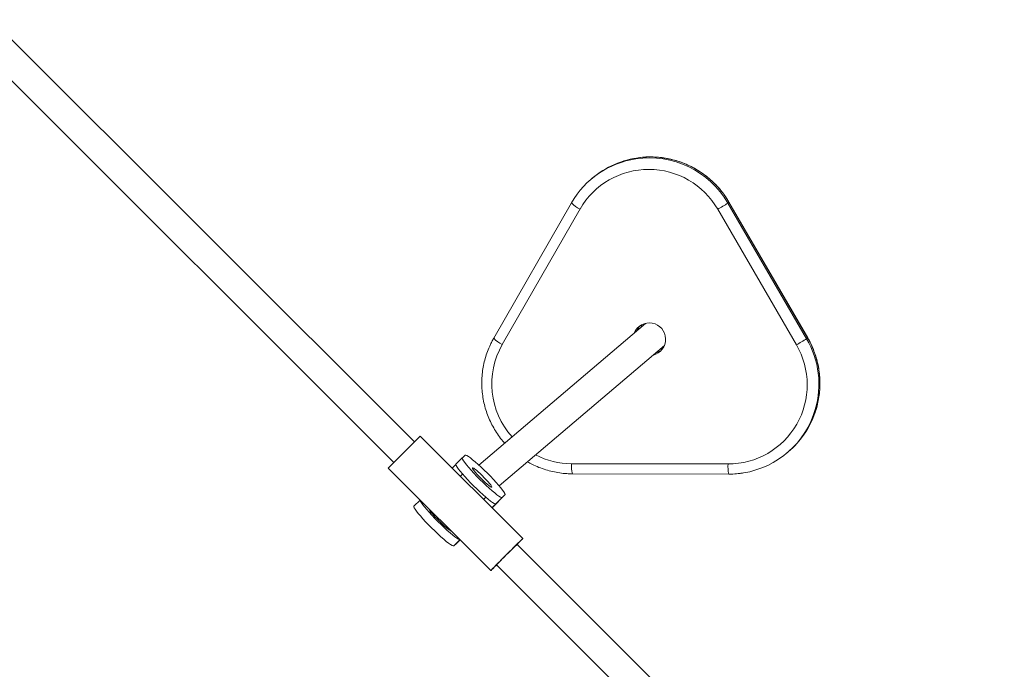
# Model space of a CAD drawing. Units: millimetres. Extents: x 2456 to 2599, y 2139 to 2260.
# Drawn here: x 2554 to 2560, y 2188 to 2192 of the extents above; entities that cross this region are included whole.
import ezdxf

# ---------------------------------------------------------------- set-up
doc = ezdxf.new("R2010")
doc.units = ezdxf.units.MM
doc.linetypes.add('ACISOTGL', pattern=[3, 2, -1])

msp = doc.modelspace()

# ---------------------------------------------------------------- linework, layer by layer
at = {"color": 0, "linetype": 'Continuous', "lineweight": 15}
for p, q in [((2556.4902, 2189.362), (2554.1562, 2191.6936)), ((2554.0431, 2191.5804), (2556.3772, 2189.2489)), ((2557.4715, 2190.8176), (2557.4659, 2190.8128)), ((2557.3572, 2190.682), (2556.9284, 2189.9345)), ((2557.3572, 2190.682), (2557.3574, 2190.6822)), ((2558.2206, 2190.6806), (2558.2262, 2190.6854)), ((2558.2206, 2190.6806), (2558.655, 2189.9316)), ((2558.2262, 2190.6854), (2558.2264, 2190.6857)), ((2558.6606, 2189.9364), (2558.2262, 2190.6854)), ((2558.6608, 2189.9366), (2558.2264, 2190.6857)), ((2557.4044, 2190.6481), (2556.9756, 2189.9006)), ((2558.5985, 2189.8977), (2558.1641, 2190.6467)), ((2557.7663, 2190.0166), (2556.8462, 2189.2339)), ((2558.655, 2189.9316), (2558.6606, 2189.9364)), ((2558.6608, 2189.9366), (2558.6606, 2189.9364)), ((2556.9583, 2189.1192), (2557.87, 2189.8947)), ((2557.0886, 2188.8279), (2556.5226, 2189.3933)), ((2556.755, 2189.2744), (2556.7199, 2189.2392)), ((2556.7711, 2189.2881), (2556.7551, 2189.2745)), ((2558.5482, 2189.3021), (2558.5539, 2189.3069)), ((2556.3459, 2189.2164), (2556.9119, 2188.6511)), ((2556.7193, 2189.2373), (2556.699, 2189.2171)), ((2557.3579, 2189.2414), (2558.2211, 2189.2399)), ((2556.7565, 2189.1839), (2556.7444, 2189.1717)), ((2557.3626, 2189.1855), (2558.2258, 2189.184)), ((2556.5219, 2189.0406), (2556.4881, 2189.0068)), ((2556.8718, 2189.0445), (2556.884, 2189.0568)), ((2556.9904, 2189.069), (2556.919, 2188.9974)), ((2556.9393, 2189.0202), (2556.9744, 2189.0554)), ((2556.9744, 2189.0554), (2556.9904, 2189.069)), ((2556.9473, 2189.027), (2556.9184, 2188.998)), ((2556.9393, 2189.0202), (2556.9473, 2189.027)), ((2556.7412, 2188.8216), (2556.7075, 2188.7878)), ((2556.7075, 2188.7878), (2556.7236, 2188.8014)), ((2556.7424, 2188.8203), (2556.7236, 2188.8014)), ((2556.7236, 2188.8014), (2556.7238, 2188.8016)), ((2559.3908, 2186.4646), (2557.0568, 2188.7961)), ((2556.9437, 2188.6829), (2559.2777, 2186.3514))]:
    msp.add_line(p, q, dxfattribs=at)
at = {"color": 0, "linetype": 'Continuous', "lineweight": 15, "flags": 128}
for points in [[(2557.7469, 2190.0096), (2557.7439, 2190.0028), (2557.7412, 2189.9952)], [(2557.8228, 2189.8545), (2557.8379, 2189.8594), (2557.8525, 2189.8674)], [(2557.8448, 2189.8733), (2557.8515, 2189.8744), (2557.86, 2189.8766)], [(2556.7551, 2189.2745), (2556.7545, 2189.2715), (2556.7566, 2189.2658), (2556.7614, 2189.2577), (2556.7687, 2189.2473), (2556.7784, 2189.2349), (2556.7902, 2189.2208), (2556.8039, 2189.2052), (2556.819, 2189.1887), (2556.8353, 2189.1716), (2556.8523, 2189.1544), (2556.8696, 2189.1374), (2556.8868, 2189.121), (2556.9034, 2189.1058), (2556.9191, 2189.092), (2556.9335, 2189.08), (2556.9461, 2189.0701), (2556.9568, 2189.0625), (2556.9652, 2189.0575), (2556.9711, 2189.0551), (2556.9744, 2189.0554)], [(2556.9904, 2189.069), (2556.991, 2189.072), (2556.9889, 2189.0777), (2556.9841, 2189.0858), (2556.9768, 2189.0962), (2556.9671, 2189.1086), (2556.9553, 2189.1227), (2556.9416, 2189.1383), (2556.9265, 2189.1548), (2556.9102, 2189.1719), (2556.8932, 2189.1891), (2556.8759, 2189.2061), (2556.8587, 2189.2225), (2556.842, 2189.2377), (2556.8264, 2189.2515), (2556.812, 2189.2635), (2556.7993, 2189.2734), (2556.7887, 2189.281), (2556.7803, 2189.286), (2556.7744, 2189.2884), (2556.7711, 2189.2881)], [(2556.72, 2189.2393), (2556.7194, 2189.2363), (2556.7215, 2189.2306), (2556.7263, 2189.2225), (2556.7336, 2189.2121), (2556.7433, 2189.1997), (2556.7551, 2189.1856), (2556.7688, 2189.17), (2556.7839, 2189.1535), (2556.8002, 2189.1364), (2556.8172, 2189.1192), (2556.8345, 2189.1022), (2556.8517, 2189.0858), (2556.8683, 2189.0706), (2556.884, 2189.0568), (2556.8984, 2189.0448), (2556.911, 2189.0349), (2556.9217, 2189.0273), (2556.9301, 2189.0223), (2556.936, 2189.0199), (2556.9393, 2189.0202)], [(2556.8587, 2189.1598), (2556.8703, 2189.1485), (2556.8815, 2189.138), (2556.8921, 2189.1288), (2556.9013, 2189.1212), (2556.9088, 2189.1157), (2556.9142, 2189.1125), (2556.9174, 2189.1117), (2556.9181, 2189.1135), (2556.9162, 2189.1176), (2556.912, 2189.1239), (2556.9056, 2189.1322), (2556.8972, 2189.142), (2556.8874, 2189.1529), (2556.8764, 2189.1643), (2556.865, 2189.1758), (2556.8535, 2189.1867), (2556.8425, 2189.1966), (2556.8326, 2189.2051), (2556.8242, 2189.2117), (2556.8177, 2189.2161), (2556.8133, 2189.2181), (2556.8114, 2189.2176), (2556.812, 2189.2146), (2556.815, 2189.2094), (2556.8204, 2189.202), (2556.8278, 2189.1929), (2556.837, 2189.1825), (2556.8474, 2189.1713), (2556.8587, 2189.1598)], [(2556.5227, 2189.0399), (2556.5228, 2189.0391), (2556.5249, 2189.0335), (2556.5297, 2189.0253), (2556.537, 2189.015), (2556.5467, 2189.0025), (2556.5585, 2188.9884), (2556.5721, 2188.9729), (2556.5873, 2188.9563), (2556.6036, 2188.9392), (2556.6206, 2188.922), (2556.6379, 2188.905), (2556.6551, 2188.8886), (2556.6717, 2188.8734), (2556.6874, 2188.8596), (2556.7018, 2188.8476), (2556.7144, 2188.8377), (2556.7251, 2188.8301), (2556.7335, 2188.8251), (2556.7394, 2188.8227), (2556.7402, 2188.8225)], [(2556.4882, 2189.0069), (2556.4876, 2189.0039), (2556.4898, 2188.9982), (2556.4945, 2188.9901), (2556.5019, 2188.9797), (2556.5116, 2188.9673), (2556.5234, 2188.9532), (2556.537, 2188.9376), (2556.5522, 2188.9211), (2556.5685, 2188.904), (2556.5855, 2188.8868), (2556.6028, 2188.8698), (2556.62, 2188.8534), (2556.6366, 2188.8382), (2556.6523, 2188.8244), (2556.6666, 2188.8124), (2556.6793, 2188.8025), (2556.69, 2188.7949), (2556.6983, 2188.7899), (2556.7043, 2188.7875), (2556.7075, 2188.7878)], [(2556.5693, 2188.9933), (2556.5716, 2188.9886), (2556.5766, 2188.9812), (2556.5839, 2188.9719), (2556.5932, 2188.961), (2556.6041, 2188.9489), (2556.6162, 2188.9361), (2556.629, 2188.9232), (2556.642, 2188.9107), (2556.6546, 2188.899), (2556.6663, 2188.8888), (2556.6766, 2188.8803), (2556.6852, 2188.874), (2556.6916, 2188.87), (2556.6936, 2188.8691)], [(2557.088, 2188.8275), (2557.0851, 2188.8248), (2557.0797, 2188.8197), (2557.072, 2188.8122), (2557.0622, 2188.8026), (2557.0507, 2188.7913), (2557.0377, 2188.7784), (2557.0237, 2188.7644), (2557.0089, 2188.7497), (2556.994, 2188.7347), (2556.9792, 2188.7199), (2556.965, 2188.7056), (2556.9518, 2188.6923), (2556.94, 2188.6803), (2556.9299, 2188.6701), (2556.9219, 2188.6618), (2556.9161, 2188.6558), (2556.9128, 2188.6522), (2556.9119, 2188.6511), (2556.9136, 2188.6525), (2556.9178, 2188.6565), (2556.9244, 2188.6628), (2556.9331, 2188.6713), (2556.9438, 2188.6819), (2556.9443, 2188.6823)], [(2557.0574, 2188.7955), (2557.0658, 2188.8041), (2557.0748, 2188.8133), (2557.0818, 2188.8205), (2557.0863, 2188.8253), (2557.0885, 2188.8277), (2557.088, 2188.8275)]]:
    msp.add_lwpolyline(points, dxfattribs=at)
at = {"color": 0, "linetype": 'Continuous', "lineweight": 15}
for centre, radius, start, end in [((2557.7866, 2190.4359), 0.4949, 98.5947, 150.1528), ((2557.7924, 2190.4402), 0.4953, 96.6931, 130.3707), ((2557.7869, 2190.4297), 0.501, 30.0544, 98.5226), ((2557.7925, 2190.4344), 0.5011, 30.0572, 96.6241), ((2557.7839, 2190.4285), 0.4384, 29.8464, 149.949), ((2557.4643, 2190.7811), 0.1459, 222.7939, 245.7931), ((2557.6184, 2191.6193), 1.1152, 299.2954, 302.6816), ((2557.7869, 2189.929), 0.0899, 283.2951, 157.4744), ((2557.8016, 2189.9427), 0.0891, 136.8396, 157.7868), ((2557.0354, 2190.0336), 0.1459, 222.7939, 245.7931), ((2558.0528, 2190.8702), 1.1152, 299.2954, 302.6816), ((2558.2226, 2189.6804), 0.5001, 343.811, 30.1554), ((2558.2283, 2189.6852), 0.5, 340.8205, 30.1588), ((2557.3576, 2189.6824), 0.4399, 150.2702, 221.7248), ((2558.2213, 2189.6769), 0.437, 269.971, 30.342), ((2558.2275, 2189.6791), 0.495, 279.1642, 343.7875), ((2558.2329, 2189.684), 0.4952, 310.3956, 340.7747), ((2560.418, 2185.3254), 5.6323, 133.7589, 136.3023), ((2557.3588, 2189.6814), 0.44, 242.9377, 269.8782), ((2557.5233, 2189.2272), 0.1661, 175.083, 194.5326), ((2558.3864, 2189.2257), 0.1659, 175.0768, 194.5438), ((2559.5223, 2186.2201), 3.5658, 133.7451, 136.3162)]:
    msp.add_arc(centre, radius, start, end, dxfattribs=at)
at = {"linetype": 'ACISOTGL'}
msp.add_arc((2568.7852, 2176.9655), 17, 225, 45, dxfattribs=at)
at = {"color": 0, "linetype": 'Continuous', "lineweight": 15}
for points, knots in [([(2558.2264, 2190.6857), (2558.2226, 2190.692), (2558.212, 2190.7098), (2558.1925, 2190.7376), (2558.1672, 2190.7683), (2558.1396, 2190.7969), (2558.1098, 2190.8233), (2558.078, 2190.8472), (2558.0444, 2190.8685), (2558.0092, 2190.8871), (2557.9727, 2190.9029), (2557.9351, 2190.9156), (2557.8966, 2190.9254), (2557.8574, 2190.9321), (2557.8179, 2190.9357), (2557.7782, 2190.9358), (2557.7505, 2190.9346), (2557.7362, 2190.9324), (2557.735, 2190.9322)], [0, 0, 0, 0, 0.038211, 0.106439, 0.174681, 0.242924, 0.311167, 0.37941, 0.447652, 0.515892, 0.584129, 0.652363, 0.720593, 0.788819, 0.857041, 0.925258, 0.99347, 1, 1, 1, 1]), ([(2556.9284, 2189.9345), (2556.9247, 2189.9281), (2556.9175, 2189.9154), (2556.9116, 2189.902), (2556.9086, 2189.8954)], [0, 0, 0, 0, 0.506583, 1, 1, 1, 1]), ([(2558.7006, 2189.5212), (2558.7009, 2189.522), (2558.706, 2189.535), (2558.7132, 2189.5614), (2558.7217, 2189.6), (2558.7269, 2189.6394), (2558.729, 2189.679), (2558.7279, 2189.7187), (2558.7237, 2189.7582), (2558.7163, 2189.7973), (2558.7059, 2189.8356), (2558.6924, 2189.8731), (2558.6774, 2189.9068), (2558.6659, 2189.9275), (2558.6608, 2189.9366)], [0, 0, 0, 0, 0.005624, 0.097774, 0.18993, 0.282091, 0.374259, 0.466433, 0.558614, 0.650801, 0.742995, 0.835194, 0.927399, 1, 1, 1, 1]), ([(2556.9086, 2189.8954), (2556.906, 2189.89), (2556.8977, 2189.8727), (2556.8868, 2189.8422), (2556.8759, 2189.8041), (2556.8681, 2189.7652), (2556.8635, 2189.7258), (2556.8619, 2189.6861), (2556.8636, 2189.6465), (2556.8684, 2189.607), (2556.8763, 2189.5681), (2556.8872, 2189.5299), (2556.9012, 2189.4926), (2556.918, 2189.4566), (2556.9377, 2189.422), (2556.9602, 2189.3892), (2556.9773, 2189.3668), (2556.9874, 2189.3561), (2556.9885, 2189.3549)], [0, 0, 0, 0, 0.031121, 0.09972, 0.168324, 0.236931, 0.305543, 0.374159, 0.442781, 0.511407, 0.580038, 0.648673, 0.717313, 0.785957, 0.854604, 0.923254, 0.991906, 1, 1, 1, 1]), ([(2557.1147, 2189.2522), (2557.1236, 2189.2472), (2557.144, 2189.2357), (2557.1776, 2189.2209), (2557.215, 2189.2076), (2557.2534, 2189.1973), (2557.2925, 2189.1901), (2557.329, 2189.1862), (2557.3524, 2189.1857), (2557.3626, 2189.1855)], [0, 0, 0, 0, 0.117655, 0.270552, 0.423441, 0.576323, 0.729195, 0.882058, 1, 1, 1, 1]), ([(2558.2258, 2189.184), (2558.2332, 2189.1841), (2558.2538, 2189.1844), (2558.2807, 2189.1863), (2558.2999, 2189.1897), (2558.306, 2189.1907)], [0, 0, 0, 0, 0.27547, 0.766908, 1, 1, 1, 1])]:
    msp.add_open_spline(points, degree=3, knots=knots, dxfattribs=at)

doc.saveas('drawing.dxf')
